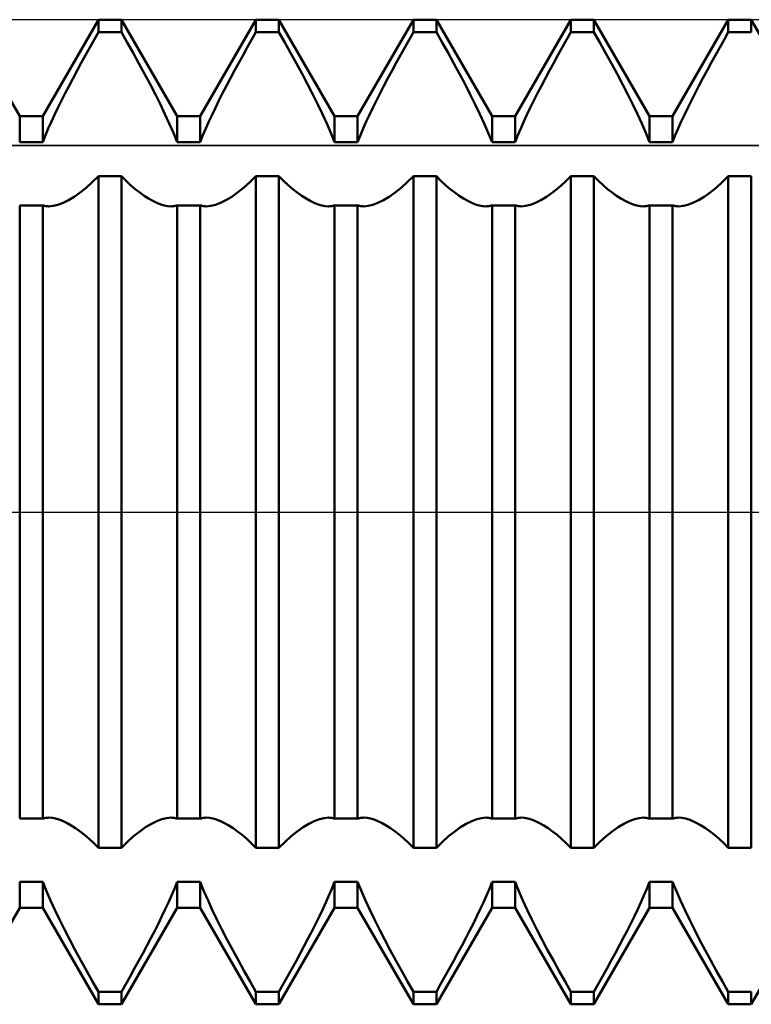
# Model space of a CAD drawing. Units: millimetres. Extents: x -27 to 103, y -36 to 38.
# Drawn here: x 63 to 66, y -2 to 2 of the extents above; entities that cross this region are included whole.
import ezdxf

# ---------------------------------------------------------------- set-up
doc = ezdxf.new("R2010")
doc.units = ezdxf.units.MM
doc.header["$LTSCALE"] = 4.4
doc.linetypes.add('LONGDASH_DASH', pattern=[0.85, 0.4, -0.2, 0.05, -0.2])
for name, color, linetype in [('1', 4, 'CONTINUOUS'), ('4', 2, 'LONGDASH_DASH'), ('CUT', 1, 'CONTINUOUS'), ('NOCUT', 7, 'CONTINUOUS'), ('SK4', 2, 'LONGDASH_DASH')]:
    doc.layers.add(name, color=color, linetype=linetype)

msp = doc.modelspace()

# ---------------------------------------------------------------- linework, layer by layer
at = {"layer": '1', "color": 4, "linetype": 'CONTINUOUS', "lineweight": 50}
for p, q in [((62.7416, 2.0095), (62.4584, 2.5)), ((62.8584, 2.0095), (63.1416, 2.5)), ((63.1416, 2.5), (63.2584, 2.5)), ((63.1416, 2.436), (63.1416, 2.5)), ((63.5416, 2.0095), (63.2584, 2.5)), ((63.2584, 2.436), (63.2584, 2.5)), ((63.6584, 2.0095), (63.9416, 2.5)), ((63.9416, 2.5), (64.0584, 2.5)), ((63.9416, 2.436), (63.9416, 2.5)), ((64.3416, 2.0095), (64.0584, 2.5)), ((64.0584, 2.436), (64.0584, 2.5)), ((64.4584, 2.0095), (64.7416, 2.5)), ((64.7416, 2.5), (64.8584, 2.5)), ((64.7416, 2.436), (64.7416, 2.5)), ((65.1416, 2.0095), (64.8584, 2.5)), ((64.8584, 2.436), (64.8584, 2.5)), ((65.2584, 2.0095), (65.5416, 2.5)), ((65.5416, 2.5), (65.6584, 2.5)), ((65.5416, 2.436), (65.5416, 2.5)), ((65.9416, 2.0095), (65.6584, 2.5)), ((65.6584, 2.436), (65.6584, 2.5)), ((66.0584, 2.0095), (66.3416, 2.5)), ((66.3416, 2.5), (66.4584, 2.5)), ((66.3416, 2.436), (66.3416, 2.5)), ((66.7416, 2.0095), (66.4584, 2.5)), ((66.4584, 2.436), (66.4584, 2.5)), ((63.1198, 2.398), (63.1416, 2.436)), ((63.1416, 2.436), (63.2584, 2.436)), ((63.2881, 2.3841), (63.2584, 2.436)), ((63.9198, 2.398), (63.9416, 2.436)), ((63.9416, 2.436), (64.0584, 2.436)), ((64.0881, 2.3841), (64.0584, 2.436)), ((64.7198, 2.398), (64.7416, 2.436)), ((64.7416, 2.436), (64.8584, 2.436)), ((64.8881, 2.3841), (64.8584, 2.436)), ((65.5198, 2.398), (65.5416, 2.436)), ((65.5416, 2.436), (65.6584, 2.436)), ((65.6881, 2.3841), (65.6584, 2.436)), ((66.3198, 2.398), (66.3416, 2.436)), ((66.3416, 2.436), (66.4584, 2.436)), ((63.0762, 2.3206), (63.098, 2.3595)), ((63.098, 2.3595), (63.1198, 2.398)), ((63.3178, 2.3312), (63.2881, 2.3841)), ((63.8762, 2.3206), (63.898, 2.3595)), ((63.898, 2.3595), (63.9198, 2.398)), ((64.1178, 2.3312), (64.0881, 2.3841)), ((64.6762, 2.3206), (64.698, 2.3595)), ((64.698, 2.3595), (64.7198, 2.398)), ((64.9178, 2.3312), (64.8881, 2.3841)), ((65.4762, 2.3206), (65.498, 2.3595)), ((65.498, 2.3595), (65.5198, 2.398)), ((65.7178, 2.3312), (65.6881, 2.3841)), ((66.2762, 2.3206), (66.298, 2.3595)), ((66.298, 2.3595), (66.3198, 2.398)), ((63.0546, 2.2815), (63.0762, 2.3206)), ((63.3473, 2.2779), (63.3178, 2.3312)), ((63.8546, 2.2815), (63.8762, 2.3206)), ((64.1473, 2.2779), (64.1178, 2.3312)), ((64.6546, 2.2815), (64.6762, 2.3206)), ((64.9473, 2.2779), (64.9178, 2.3312)), ((65.4546, 2.2815), (65.4762, 2.3206)), ((65.7473, 2.2779), (65.7178, 2.3312)), ((66.2546, 2.2815), (66.2762, 2.3206)), ((63.0334, 2.2424), (63.0546, 2.2815)), ((63.3762, 2.2247), (63.3473, 2.2779)), ((63.8334, 2.2424), (63.8546, 2.2815)), ((64.1762, 2.2247), (64.1473, 2.2779)), ((64.6334, 2.2424), (64.6546, 2.2815)), ((64.9762, 2.2247), (64.9473, 2.2779)), ((65.4334, 2.2424), (65.4546, 2.2815)), ((65.7762, 2.2247), (65.7473, 2.2779)), ((66.2334, 2.2424), (66.2546, 2.2815)), ((62.9922, 2.1649), (63.0125, 2.2035)), ((63.0125, 2.2035), (63.0334, 2.2424)), ((63.4041, 2.1719), (63.3762, 2.2247)), ((63.7922, 2.1649), (63.8125, 2.2035)), ((63.8125, 2.2035), (63.8334, 2.2424)), ((64.2041, 2.1719), (64.1762, 2.2247)), ((64.5922, 2.1649), (64.6125, 2.2035)), ((64.6125, 2.2035), (64.6334, 2.2424)), ((65.0041, 2.1719), (64.9762, 2.2247)), ((65.3922, 2.1649), (65.4125, 2.2035)), ((65.4125, 2.2035), (65.4334, 2.2424)), ((65.8041, 2.1719), (65.7762, 2.2247)), ((66.1922, 2.1649), (66.2125, 2.2035)), ((66.2125, 2.2035), (66.2334, 2.2424)), ((62.9726, 2.1268), (62.9922, 2.1649)), ((63.4309, 2.12), (63.4041, 2.1719)), ((63.7726, 2.1268), (63.7922, 2.1649)), ((64.2309, 2.12), (64.2041, 2.1719)), ((64.5726, 2.1268), (64.5922, 2.1649)), ((65.0309, 2.12), (65.0041, 2.1719)), ((65.3726, 2.1268), (65.3922, 2.1649)), ((65.8309, 2.12), (65.8041, 2.1719)), ((66.1726, 2.1268), (66.1922, 2.1649)), ((62.9537, 2.0895), (62.9726, 2.1268)), ((63.4562, 2.0695), (63.4309, 2.12)), ((63.7537, 2.0895), (63.7726, 2.1268)), ((64.2562, 2.0695), (64.2309, 2.12)), ((64.5537, 2.0895), (64.5726, 2.1268)), ((65.0562, 2.0695), (65.0309, 2.12)), ((65.3537, 2.0895), (65.3726, 2.1268)), ((65.8562, 2.0695), (65.8309, 2.12)), ((66.1537, 2.0895), (66.1726, 2.1268)), ((62.9187, 2.0176), (62.9357, 2.053)), ((62.9357, 2.053), (62.9537, 2.0895)), ((63.4798, 2.0207), (63.4562, 2.0695)), ((63.7187, 2.0176), (63.7357, 2.053)), ((63.7357, 2.053), (63.7537, 2.0895)), ((64.2798, 2.0207), (64.2562, 2.0695)), ((64.5187, 2.0176), (64.5357, 2.053)), ((64.5357, 2.053), (64.5537, 2.0895)), ((65.0798, 2.0207), (65.0562, 2.0695)), ((65.3187, 2.0176), (65.3357, 2.053)), ((65.3357, 2.053), (65.3537, 2.0895)), ((65.8798, 2.0207), (65.8562, 2.0695)), ((66.1187, 2.0176), (66.1357, 2.053)), ((66.1357, 2.053), (66.1537, 2.0895)), ((62.7416, 2.0095), (62.8584, 2.0095)), ((62.7416, 1.8787), (62.7416, 2.0095)), ((62.8584, 1.8787), (62.8584, 2.0095)), ((62.9026, 1.9828), (62.9187, 2.0176)), ((63.5017, 1.9733), (63.4798, 2.0207)), ((63.5416, 2.0095), (63.6584, 2.0095)), ((63.5416, 1.8787), (63.5416, 2.0095)), ((63.6584, 1.8787), (63.6584, 2.0095)), ((63.7026, 1.9828), (63.7187, 2.0176)), ((64.3017, 1.9733), (64.2798, 2.0207)), ((64.3416, 2.0095), (64.4584, 2.0095)), ((64.3416, 1.8787), (64.3416, 2.0095)), ((64.4584, 1.8787), (64.4584, 2.0095)), ((64.5026, 1.9828), (64.5187, 2.0176)), ((65.1017, 1.9733), (65.0798, 2.0207)), ((65.1416, 2.0095), (65.2584, 2.0095)), ((65.1416, 1.8787), (65.1416, 2.0095)), ((65.2584, 1.8787), (65.2584, 2.0095)), ((65.3026, 1.9828), (65.3187, 2.0176)), ((65.9017, 1.9733), (65.8798, 2.0207)), ((65.9416, 2.0095), (66.0584, 2.0095)), ((65.9416, 1.8787), (65.9416, 2.0095)), ((66.0584, 1.8787), (66.0584, 2.0095)), ((66.1026, 1.9828), (66.1187, 2.0176)), ((62.8871, 1.9479), (62.9026, 1.9828)), ((63.5224, 1.9257), (63.5017, 1.9733)), ((63.6871, 1.9479), (63.7026, 1.9828)), ((64.3224, 1.9257), (64.3017, 1.9733)), ((64.4871, 1.9479), (64.5026, 1.9828)), ((65.1224, 1.9257), (65.1017, 1.9733)), ((65.2871, 1.9479), (65.3026, 1.9828)), ((65.9224, 1.9257), (65.9017, 1.9733)), ((66.0871, 1.9479), (66.1026, 1.9828)), ((62.8585, 1.8787), (62.8723, 1.9131)), ((62.8723, 1.9131), (62.8871, 1.9479)), ((63.5415, 1.8787), (63.5224, 1.9257)), ((63.6585, 1.8787), (63.6723, 1.9131)), ((63.6723, 1.9131), (63.6871, 1.9479)), ((64.3415, 1.8787), (64.3224, 1.9257)), ((64.4584, 1.8787), (64.4723, 1.9131)), ((64.4723, 1.9131), (64.4871, 1.9479)), ((65.1415, 1.8787), (65.1224, 1.9257)), ((65.2585, 1.8787), (65.2723, 1.9131)), ((65.2723, 1.9131), (65.2871, 1.9479)), ((65.9415, 1.8787), (65.9224, 1.9257)), ((66.0585, 1.8787), (66.0723, 1.9131)), ((66.0723, 1.9131), (66.0871, 1.9479)), ((62.7416, 1.8787), (62.8584, 1.8787)), ((63.5416, 1.8787), (63.6584, 1.8787)), ((64.3416, 1.8787), (64.4584, 1.8787)), ((65.1416, 1.8787), (65.2584, 1.8787)), ((65.9416, 1.8787), (66.0584, 1.8787)), ((63.1105, 1.6743), (63.1416, 1.7048)), ((63.1416, 1.7047), (63.2584, 1.7047)), ((63.1416, -1.7047), (63.1416, 1.7047)), ((63.2817, 1.6817), (63.2584, 1.7048)), ((63.2584, -1.7047), (63.2584, 1.7047)), ((63.9105, 1.6743), (63.9416, 1.7048)), ((63.9416, 1.7047), (64.0584, 1.7047)), ((63.9416, -1.7047), (63.9416, 1.7047)), ((64.0817, 1.6817), (64.0584, 1.7048)), ((64.0584, -1.7047), (64.0584, 1.7047)), ((64.7105, 1.6743), (64.7416, 1.7048)), ((64.7416, 1.7047), (64.8584, 1.7047)), ((64.7416, -1.7047), (64.7416, 1.7047)), ((64.8817, 1.6817), (64.8584, 1.7048)), ((64.8584, -1.7047), (64.8584, 1.7047)), ((65.5105, 1.6743), (65.5416, 1.7048)), ((65.5416, 1.7047), (65.6584, 1.7047)), ((65.5416, -1.7047), (65.5416, 1.7047)), ((65.6817, 1.6817), (65.6584, 1.7048)), ((65.6584, -1.7047), (65.6584, 1.7047)), ((66.3105, 1.6743), (66.3416, 1.7048)), ((66.3416, 1.7047), (66.4584, 1.7047)), ((66.3416, -1.7047), (66.3416, 1.7047)), ((66.4584, -1.7047), (66.4584, 1.7047)), ((63.0794, 1.6465), (63.1105, 1.6743)), ((63.3051, 1.66), (63.2817, 1.6817)), ((63.3284, 1.64), (63.3051, 1.66)), ((63.8794, 1.6465), (63.9105, 1.6743)), ((64.1051, 1.66), (64.0817, 1.6817)), ((64.1284, 1.64), (64.1051, 1.66)), ((64.6794, 1.6465), (64.7105, 1.6743)), ((64.9051, 1.66), (64.8817, 1.6817)), ((64.9284, 1.64), (64.9051, 1.66)), ((65.4794, 1.6465), (65.5105, 1.6743)), ((65.7051, 1.66), (65.6817, 1.6817)), ((65.7284, 1.64), (65.7051, 1.66)), ((66.2794, 1.6465), (66.3105, 1.6743)), ((62.9894, 1.5833), (63.0185, 1.6007)), ((63.0185, 1.6007), (63.0486, 1.6218)), ((63.0486, 1.6218), (63.0794, 1.6465)), ((63.3514, 1.6218), (63.3284, 1.64)), ((63.3741, 1.6056), (63.3514, 1.6218)), ((63.3962, 1.5916), (63.3741, 1.6056)), ((63.7894, 1.5833), (63.8185, 1.6007)), ((63.8185, 1.6007), (63.8486, 1.6218)), ((63.8486, 1.6218), (63.8794, 1.6465)), ((64.1514, 1.6218), (64.1284, 1.64)), ((64.1741, 1.6056), (64.1514, 1.6218)), ((64.1962, 1.5916), (64.1741, 1.6056)), ((64.5894, 1.5833), (64.6185, 1.6007)), ((64.6185, 1.6007), (64.6486, 1.6218)), ((64.6486, 1.6218), (64.6794, 1.6465)), ((64.9514, 1.6218), (64.9284, 1.64)), ((64.9741, 1.6056), (64.9514, 1.6218)), ((64.9962, 1.5916), (64.9741, 1.6056)), ((65.3894, 1.5833), (65.4185, 1.6007)), ((65.4185, 1.6007), (65.4486, 1.6218)), ((65.4486, 1.6218), (65.4794, 1.6465)), ((65.7514, 1.6218), (65.7284, 1.64)), ((65.7741, 1.6056), (65.7514, 1.6218)), ((65.7962, 1.5916), (65.7741, 1.6056)), ((66.1894, 1.5833), (66.2185, 1.6007)), ((66.2185, 1.6007), (66.2486, 1.6218)), ((66.2486, 1.6218), (66.2794, 1.6465)), ((62.7416, 1.557), (62.8584, 1.557)), ((62.7416, -1.557), (62.7416, 1.557)), ((62.8584, -1.557), (62.8584, 1.557)), ((62.8633, 1.5556), (62.8585, 1.5571)), ((62.8683, 1.5543), (62.8633, 1.5556)), ((62.8734, 1.5534), (62.8683, 1.5543)), ((62.8786, 1.5527), (62.8734, 1.5534)), ((62.8839, 1.5523), (62.8786, 1.5527)), ((62.8894, 1.5522), (62.8839, 1.5523)), ((62.8894, 1.5522), (62.9119, 1.5541)), ((62.9119, 1.5541), (62.9358, 1.56)), ((62.9358, 1.56), (62.9618, 1.5697)), ((62.9618, 1.5697), (62.9894, 1.5833)), ((63.4176, 1.5796), (63.3962, 1.5916)), ((63.4382, 1.5697), (63.4176, 1.5796)), ((63.4579, 1.562), (63.4382, 1.5697)), ((63.4764, 1.5566), (63.4579, 1.562)), ((63.4939, 1.5533), (63.4764, 1.5566)), ((63.5106, 1.5522), (63.4939, 1.5533)), ((63.5106, 1.5522), (63.5161, 1.5523)), ((63.5161, 1.5523), (63.5214, 1.5527)), ((63.5214, 1.5527), (63.5266, 1.5534)), ((63.5266, 1.5534), (63.5318, 1.5543)), ((63.5318, 1.5543), (63.5367, 1.5556)), ((63.5367, 1.5556), (63.5415, 1.5571)), ((63.5416, 1.557), (63.6584, 1.557)), ((63.5416, -1.557), (63.5416, 1.557)), ((63.6584, -1.557), (63.6584, 1.557)), ((63.6633, 1.5556), (63.6585, 1.5571)), ((63.6683, 1.5543), (63.6633, 1.5556)), ((63.6734, 1.5534), (63.6683, 1.5543)), ((63.6786, 1.5527), (63.6734, 1.5534)), ((63.6839, 1.5523), (63.6786, 1.5527)), ((63.6894, 1.5522), (63.6839, 1.5523)), ((63.6894, 1.5522), (63.7119, 1.5541)), ((63.7119, 1.5541), (63.7358, 1.56)), ((63.7358, 1.56), (63.7618, 1.5697)), ((63.7618, 1.5697), (63.7894, 1.5833)), ((64.2176, 1.5796), (64.1962, 1.5916)), ((64.2382, 1.5697), (64.2176, 1.5796)), ((64.2579, 1.562), (64.2382, 1.5697)), ((64.2764, 1.5566), (64.2579, 1.562)), ((64.2939, 1.5533), (64.2764, 1.5566)), ((64.3106, 1.5522), (64.2939, 1.5533)), ((64.3106, 1.5522), (64.3161, 1.5523)), ((64.3161, 1.5523), (64.3214, 1.5527)), ((64.3214, 1.5527), (64.3266, 1.5534)), ((64.3266, 1.5534), (64.3317, 1.5543)), ((64.3317, 1.5543), (64.3367, 1.5556)), ((64.3367, 1.5556), (64.3415, 1.5571)), ((64.3416, 1.557), (64.4584, 1.557)), ((64.3416, -1.557), (64.3416, 1.557)), ((64.4633, 1.5556), (64.4584, 1.5571)), ((64.4584, -1.557), (64.4584, 1.557)), ((64.4683, 1.5543), (64.4633, 1.5556)), ((64.4734, 1.5534), (64.4683, 1.5543)), ((64.4786, 1.5527), (64.4734, 1.5534)), ((64.4839, 1.5523), (64.4786, 1.5527)), ((64.4894, 1.5522), (64.4839, 1.5523)), ((64.4894, 1.5522), (64.5119, 1.5541)), ((64.5119, 1.5541), (64.5358, 1.56)), ((64.5358, 1.56), (64.5618, 1.5697)), ((64.5618, 1.5697), (64.5894, 1.5833)), ((65.0176, 1.5796), (64.9962, 1.5916)), ((65.0382, 1.5697), (65.0176, 1.5796)), ((65.0579, 1.562), (65.0382, 1.5697)), ((65.0764, 1.5566), (65.0579, 1.562)), ((65.0939, 1.5533), (65.0764, 1.5566)), ((65.1106, 1.5522), (65.0939, 1.5533)), ((65.1106, 1.5522), (65.1161, 1.5523)), ((65.1161, 1.5523), (65.1214, 1.5527)), ((65.1214, 1.5527), (65.1266, 1.5534)), ((65.1266, 1.5534), (65.1318, 1.5543)), ((65.1318, 1.5543), (65.1367, 1.5556)), ((65.1367, 1.5556), (65.1415, 1.5571)), ((65.1416, 1.557), (65.2584, 1.557)), ((65.1416, -1.557), (65.1416, 1.557)), ((65.2584, -1.557), (65.2584, 1.557)), ((65.2633, 1.5556), (65.2585, 1.5571)), ((65.2683, 1.5543), (65.2633, 1.5556)), ((65.2734, 1.5534), (65.2683, 1.5543)), ((65.2786, 1.5527), (65.2734, 1.5534)), ((65.2839, 1.5523), (65.2786, 1.5527)), ((65.2894, 1.5522), (65.2839, 1.5523)), ((65.2894, 1.5522), (65.3119, 1.5541)), ((65.3119, 1.5541), (65.3358, 1.56)), ((65.3358, 1.56), (65.3618, 1.5697)), ((65.3618, 1.5697), (65.3894, 1.5833)), ((65.8176, 1.5796), (65.7962, 1.5916)), ((65.8382, 1.5697), (65.8176, 1.5796)), ((65.8579, 1.562), (65.8382, 1.5697)), ((65.8764, 1.5566), (65.8579, 1.562)), ((65.8939, 1.5533), (65.8764, 1.5566)), ((65.9106, 1.5522), (65.8939, 1.5533)), ((65.9106, 1.5522), (65.9161, 1.5523)), ((65.9161, 1.5523), (65.9214, 1.5527)), ((65.9214, 1.5527), (65.9266, 1.5534)), ((65.9266, 1.5534), (65.9317, 1.5543)), ((65.9317, 1.5543), (65.9367, 1.5556)), ((65.9367, 1.5556), (65.9415, 1.5571)), ((65.9416, 1.557), (66.0584, 1.557)), ((65.9416, -1.557), (65.9416, 1.557)), ((66.0584, -1.557), (66.0584, 1.557)), ((66.0633, 1.5556), (66.0585, 1.5571)), ((66.0683, 1.5543), (66.0633, 1.5556)), ((66.0734, 1.5534), (66.0683, 1.5543)), ((66.0786, 1.5527), (66.0734, 1.5534)), ((66.0839, 1.5523), (66.0786, 1.5527)), ((66.0894, 1.5522), (66.0839, 1.5523)), ((66.0894, 1.5522), (66.1119, 1.5541)), ((66.1119, 1.5541), (66.1358, 1.56)), ((66.1358, 1.56), (66.1618, 1.5697)), ((66.1618, 1.5697), (66.1894, 1.5833)), ((62.7416, -1.557), (62.8584, -1.557)), ((62.8585, -1.5571), (62.8633, -1.5556)), ((62.8633, -1.5556), (62.8682, -1.5543)), ((62.8682, -1.5543), (62.8734, -1.5534)), ((62.8734, -1.5534), (62.8786, -1.5527)), ((62.8786, -1.5527), (62.8839, -1.5523)), ((62.8839, -1.5523), (62.8894, -1.5522)), ((62.9061, -1.5533), (62.8894, -1.5522)), ((62.9236, -1.5566), (62.9061, -1.5533)), ((62.9421, -1.562), (62.9236, -1.5566)), ((62.9618, -1.5697), (62.9421, -1.562)), ((62.9824, -1.5796), (62.9618, -1.5697)), ((63.0038, -1.5916), (62.9824, -1.5796)), ((63.0259, -1.6056), (63.0038, -1.5916)), ((63.3815, -1.6007), (63.4106, -1.5833)), ((63.4106, -1.5833), (63.4382, -1.5697)), ((63.4382, -1.5697), (63.4642, -1.56)), ((63.4642, -1.56), (63.4881, -1.5541)), ((63.4881, -1.5541), (63.5106, -1.5522)), ((63.5161, -1.5523), (63.5106, -1.5522)), ((63.5214, -1.5527), (63.5161, -1.5523)), ((63.5266, -1.5534), (63.5214, -1.5527)), ((63.5317, -1.5543), (63.5266, -1.5534)), ((63.5367, -1.5556), (63.5317, -1.5543)), ((63.5415, -1.5571), (63.5367, -1.5556)), ((63.5416, -1.557), (63.6584, -1.557)), ((63.6585, -1.5571), (63.6633, -1.5556)), ((63.6633, -1.5556), (63.6683, -1.5543)), ((63.6683, -1.5543), (63.6734, -1.5534)), ((63.6734, -1.5534), (63.6786, -1.5527)), ((63.6786, -1.5527), (63.6839, -1.5523)), ((63.6839, -1.5523), (63.6894, -1.5522)), ((63.7061, -1.5533), (63.6894, -1.5522)), ((63.7236, -1.5566), (63.7061, -1.5533)), ((63.7421, -1.562), (63.7236, -1.5566)), ((63.7618, -1.5697), (63.7421, -1.562)), ((63.7824, -1.5796), (63.7618, -1.5697)), ((63.8038, -1.5916), (63.7824, -1.5796)), ((63.8259, -1.6056), (63.8038, -1.5916)), ((64.1815, -1.6007), (64.2106, -1.5833)), ((64.2106, -1.5833), (64.2382, -1.5697)), ((64.2382, -1.5697), (64.2642, -1.56)), ((64.2642, -1.56), (64.2881, -1.5541)), ((64.2881, -1.5541), (64.3106, -1.5522)), ((64.3161, -1.5523), (64.3106, -1.5522)), ((64.3214, -1.5527), (64.3161, -1.5523)), ((64.3266, -1.5534), (64.3214, -1.5527)), ((64.3317, -1.5543), (64.3266, -1.5534)), ((64.3367, -1.5556), (64.3317, -1.5543)), ((64.3415, -1.5571), (64.3367, -1.5556)), ((64.3416, -1.557), (64.4584, -1.557)), ((64.4584, -1.5571), (64.4633, -1.5556)), ((64.4633, -1.5556), (64.4682, -1.5543)), ((64.4682, -1.5543), (64.4734, -1.5534)), ((64.4734, -1.5534), (64.4786, -1.5527)), ((64.4786, -1.5527), (64.4839, -1.5523)), ((64.4839, -1.5523), (64.4894, -1.5522)), ((64.5061, -1.5533), (64.4894, -1.5522)), ((64.5236, -1.5566), (64.5061, -1.5533)), ((64.5421, -1.562), (64.5236, -1.5566)), ((64.5618, -1.5697), (64.5421, -1.562)), ((64.5824, -1.5796), (64.5618, -1.5697)), ((64.6038, -1.5916), (64.5824, -1.5796)), ((64.6259, -1.6056), (64.6038, -1.5916)), ((64.9815, -1.6007), (65.0106, -1.5833)), ((65.0106, -1.5833), (65.0382, -1.5697)), ((65.0382, -1.5697), (65.0642, -1.56)), ((65.0642, -1.56), (65.0881, -1.5541)), ((65.0881, -1.5541), (65.1106, -1.5522)), ((65.1161, -1.5523), (65.1106, -1.5522)), ((65.1214, -1.5527), (65.1161, -1.5523)), ((65.1266, -1.5534), (65.1214, -1.5527)), ((65.1317, -1.5543), (65.1266, -1.5534)), ((65.1367, -1.5556), (65.1317, -1.5543)), ((65.1415, -1.5571), (65.1367, -1.5556)), ((65.1416, -1.557), (65.2584, -1.557)), ((65.2585, -1.5571), (65.2633, -1.5556)), ((65.2633, -1.5556), (65.2682, -1.5543)), ((65.2682, -1.5543), (65.2734, -1.5534)), ((65.2734, -1.5534), (65.2786, -1.5527)), ((65.2786, -1.5527), (65.2839, -1.5523)), ((65.2839, -1.5523), (65.2894, -1.5522)), ((65.3061, -1.5533), (65.2894, -1.5522)), ((65.3236, -1.5566), (65.3061, -1.5533)), ((65.3421, -1.562), (65.3236, -1.5566)), ((65.3618, -1.5697), (65.3421, -1.562)), ((65.3824, -1.5796), (65.3618, -1.5697)), ((65.4038, -1.5916), (65.3824, -1.5796)), ((65.4259, -1.6056), (65.4038, -1.5916)), ((65.7815, -1.6007), (65.8106, -1.5833)), ((65.8106, -1.5833), (65.8382, -1.5697)), ((65.8382, -1.5697), (65.8642, -1.56)), ((65.8642, -1.56), (65.8881, -1.5541)), ((65.8881, -1.5541), (65.9106, -1.5522)), ((65.9161, -1.5523), (65.9106, -1.5522)), ((65.9214, -1.5527), (65.9161, -1.5523)), ((65.9266, -1.5534), (65.9214, -1.5527)), ((65.9317, -1.5543), (65.9266, -1.5534)), ((65.9367, -1.5556), (65.9317, -1.5543)), ((65.9415, -1.5571), (65.9367, -1.5556)), ((65.9416, -1.557), (66.0584, -1.557)), ((66.0585, -1.5571), (66.0633, -1.5556)), ((66.0633, -1.5556), (66.0683, -1.5543)), ((66.0683, -1.5543), (66.0734, -1.5534)), ((66.0734, -1.5534), (66.0786, -1.5527)), ((66.0786, -1.5527), (66.0839, -1.5523)), ((66.0839, -1.5523), (66.0894, -1.5522)), ((66.1061, -1.5533), (66.0894, -1.5522)), ((66.1236, -1.5566), (66.1061, -1.5533)), ((66.1421, -1.562), (66.1236, -1.5566)), ((66.1618, -1.5697), (66.1421, -1.562)), ((66.1824, -1.5796), (66.1618, -1.5697)), ((66.2038, -1.5916), (66.1824, -1.5796)), ((66.2259, -1.6056), (66.2038, -1.5916)), ((63.0486, -1.6218), (63.0259, -1.6056)), ((63.0716, -1.64), (63.0486, -1.6218)), ((63.0949, -1.66), (63.0716, -1.64)), ((63.2895, -1.6743), (63.3206, -1.6465)), ((63.3206, -1.6465), (63.3514, -1.6218)), ((63.3514, -1.6218), (63.3815, -1.6007)), ((63.8486, -1.6218), (63.8259, -1.6056)), ((63.8716, -1.64), (63.8486, -1.6218)), ((63.8949, -1.66), (63.8716, -1.64)), ((64.0895, -1.6743), (64.1206, -1.6465)), ((64.1206, -1.6465), (64.1514, -1.6218)), ((64.1514, -1.6218), (64.1815, -1.6007)), ((64.6486, -1.6218), (64.6259, -1.6056)), ((64.6716, -1.64), (64.6486, -1.6218)), ((64.6949, -1.66), (64.6716, -1.64)), ((64.8895, -1.6743), (64.9206, -1.6465)), ((64.9206, -1.6465), (64.9514, -1.6218)), ((64.9514, -1.6218), (64.9815, -1.6007)), ((65.4486, -1.6218), (65.4259, -1.6056)), ((65.4716, -1.64), (65.4486, -1.6218)), ((65.4949, -1.66), (65.4716, -1.64)), ((65.6895, -1.6743), (65.7206, -1.6465)), ((65.7206, -1.6465), (65.7514, -1.6218)), ((65.7514, -1.6218), (65.7815, -1.6007)), ((66.2486, -1.6218), (66.2259, -1.6056)), ((66.2716, -1.64), (66.2486, -1.6218)), ((66.2949, -1.66), (66.2716, -1.64)), ((63.1183, -1.6817), (63.0949, -1.66)), ((63.1416, -1.7048), (63.1183, -1.6817)), ((63.2584, -1.7048), (63.2895, -1.6743)), ((63.9183, -1.6817), (63.8949, -1.66)), ((63.9416, -1.7048), (63.9183, -1.6817)), ((64.0584, -1.7048), (64.0895, -1.6743)), ((64.7183, -1.6817), (64.6949, -1.66)), ((64.7416, -1.7048), (64.7183, -1.6817)), ((64.8584, -1.7048), (64.8895, -1.6743)), ((65.5183, -1.6817), (65.4949, -1.66)), ((65.5416, -1.7048), (65.5183, -1.6817)), ((65.6584, -1.7048), (65.6895, -1.6743)), ((66.3183, -1.6817), (66.2949, -1.66)), ((66.3416, -1.7048), (66.3183, -1.6817)), ((63.1416, -1.7047), (63.2584, -1.7047)), ((63.9416, -1.7047), (64.0584, -1.7047)), ((64.7416, -1.7047), (64.8584, -1.7047)), ((65.5416, -1.7047), (65.6584, -1.7047)), ((66.3416, -1.7047), (66.4584, -1.7047)), ((62.7416, -1.8787), (62.8584, -1.8787)), ((62.7416, -2.0095), (62.7416, -1.8787)), ((62.8584, -2.0095), (62.8584, -1.8787)), ((62.8776, -1.9257), (62.8585, -1.8787)), ((63.5277, -1.9131), (63.5415, -1.8787)), ((63.5416, -1.8787), (63.6584, -1.8787)), ((63.5416, -2.0095), (63.5416, -1.8787)), ((63.6584, -2.0095), (63.6584, -1.8787)), ((63.6776, -1.9257), (63.6585, -1.8787)), ((64.3277, -1.9131), (64.3415, -1.8787)), ((64.3416, -1.8787), (64.4584, -1.8787)), ((64.3416, -2.0095), (64.3416, -1.8787)), ((64.4776, -1.9257), (64.4584, -1.8787)), ((64.4584, -2.0095), (64.4584, -1.8787)), ((65.1277, -1.9131), (65.1415, -1.8787)), ((65.1416, -1.8787), (65.2584, -1.8787)), ((65.1416, -2.0095), (65.1416, -1.8787)), ((65.2584, -2.0095), (65.2584, -1.8787)), ((65.2776, -1.9257), (65.2585, -1.8787)), ((65.9277, -1.9131), (65.9415, -1.8787)), ((65.9416, -1.8787), (66.0584, -1.8787)), ((65.9416, -2.0095), (65.9416, -1.8787)), ((66.0584, -2.0095), (66.0584, -1.8787)), ((66.0776, -1.9257), (66.0585, -1.8787)), ((62.8983, -1.9733), (62.8776, -1.9257)), ((63.4974, -1.9828), (63.5129, -1.9479)), ((63.5129, -1.9479), (63.5277, -1.9131)), ((63.6983, -1.9733), (63.6776, -1.9257)), ((64.2974, -1.9828), (64.3129, -1.9479)), ((64.3129, -1.9479), (64.3277, -1.9131)), ((64.4983, -1.9733), (64.4776, -1.9257)), ((65.0974, -1.9828), (65.1129, -1.9479)), ((65.1129, -1.9479), (65.1277, -1.9131)), ((65.2983, -1.9733), (65.2776, -1.9257)), ((65.8974, -1.9828), (65.9129, -1.9479)), ((65.9129, -1.9479), (65.9277, -1.9131)), ((66.0983, -1.9733), (66.0776, -1.9257)), ((62.9202, -2.0207), (62.8983, -1.9733)), ((63.4813, -2.0176), (63.4974, -1.9828)), ((63.7202, -2.0207), (63.6983, -1.9733)), ((64.2813, -2.0176), (64.2974, -1.9828)), ((64.5202, -2.0207), (64.4983, -1.9733)), ((65.0813, -2.0176), (65.0974, -1.9828)), ((65.3202, -2.0207), (65.2983, -1.9733)), ((65.8813, -2.0176), (65.8974, -1.9828)), ((66.1202, -2.0207), (66.0983, -1.9733)), ((62.4584, -2.5), (62.7416, -2.0095)), ((62.7416, -2.0095), (62.8584, -2.0095)), ((63.1416, -2.5), (62.8584, -2.0095)), ((62.9438, -2.0695), (62.9202, -2.0207)), ((63.2584, -2.5), (63.5416, -2.0095)), ((63.4643, -2.053), (63.4813, -2.0176)), ((63.5416, -2.0095), (63.6584, -2.0095)), ((63.9416, -2.5), (63.6584, -2.0095)), ((63.7438, -2.0695), (63.7202, -2.0207)), ((64.0584, -2.5), (64.3416, -2.0095)), ((64.2643, -2.053), (64.2813, -2.0176)), ((64.3416, -2.0095), (64.4584, -2.0095)), ((64.7416, -2.5), (64.4584, -2.0095)), ((64.5438, -2.0695), (64.5202, -2.0207)), ((64.8584, -2.5), (65.1416, -2.0095)), ((65.0643, -2.053), (65.0813, -2.0176)), ((65.1416, -2.0095), (65.2584, -2.0095)), ((65.5416, -2.5), (65.2584, -2.0095)), ((65.3438, -2.0695), (65.3202, -2.0207)), ((65.6584, -2.5), (65.9416, -2.0095)), ((65.8643, -2.053), (65.8813, -2.0176)), ((65.9416, -2.0095), (66.0584, -2.0095)), ((66.3416, -2.5), (66.0584, -2.0095)), ((66.1438, -2.0695), (66.1202, -2.0207)), ((66.4584, -2.5), (66.7416, -2.0095)), ((62.9691, -2.12), (62.9438, -2.0695)), ((63.4274, -2.1268), (63.4463, -2.0895)), ((63.4463, -2.0895), (63.4643, -2.053)), ((63.7691, -2.12), (63.7438, -2.0695)), ((64.2274, -2.1268), (64.2463, -2.0895)), ((64.2463, -2.0895), (64.2643, -2.053)), ((64.5691, -2.12), (64.5438, -2.0695)), ((65.0274, -2.1268), (65.0463, -2.0895)), ((65.0463, -2.0895), (65.0643, -2.053)), ((65.3691, -2.12), (65.3438, -2.0695)), ((65.8274, -2.1268), (65.8463, -2.0895)), ((65.8463, -2.0895), (65.8643, -2.053)), ((66.1691, -2.12), (66.1438, -2.0695)), ((62.9959, -2.1719), (62.9691, -2.12)), ((63.4078, -2.1649), (63.4274, -2.1268)), ((63.7959, -2.1719), (63.7691, -2.12)), ((64.2078, -2.1649), (64.2274, -2.1268)), ((64.5959, -2.1719), (64.5691, -2.12)), ((65.0078, -2.1649), (65.0274, -2.1268)), ((65.3959, -2.1719), (65.3691, -2.12)), ((65.8078, -2.1649), (65.8274, -2.1268)), ((66.1959, -2.1719), (66.1691, -2.12)), ((63.0238, -2.2247), (62.9959, -2.1719)), ((63.3875, -2.2035), (63.4078, -2.1649)), ((63.8238, -2.2247), (63.7959, -2.1719)), ((64.1875, -2.2035), (64.2078, -2.1649)), ((64.6238, -2.2247), (64.5959, -2.1719)), ((64.9875, -2.2035), (65.0078, -2.1649)), ((65.4238, -2.2247), (65.3959, -2.1719)), ((65.7875, -2.2035), (65.8078, -2.1649)), ((66.2238, -2.2247), (66.1959, -2.1719)), ((63.0527, -2.2779), (63.0238, -2.2247)), ((63.3454, -2.2815), (63.3666, -2.2424)), ((63.3666, -2.2424), (63.3875, -2.2035)), ((63.8527, -2.2779), (63.8238, -2.2247)), ((64.1454, -2.2815), (64.1666, -2.2424)), ((64.1666, -2.2424), (64.1875, -2.2035)), ((64.6527, -2.2779), (64.6238, -2.2247)), ((64.9454, -2.2815), (64.9666, -2.2424)), ((64.9666, -2.2424), (64.9875, -2.2035)), ((65.4527, -2.2779), (65.4238, -2.2247)), ((65.7454, -2.2815), (65.7666, -2.2424)), ((65.7666, -2.2424), (65.7875, -2.2035)), ((66.2527, -2.2779), (66.2238, -2.2247)), ((63.0822, -2.3312), (63.0527, -2.2779)), ((63.3238, -2.3206), (63.3454, -2.2815)), ((63.8822, -2.3312), (63.8527, -2.2779)), ((64.1238, -2.3206), (64.1454, -2.2815)), ((64.6822, -2.3312), (64.6527, -2.2779)), ((64.9238, -2.3206), (64.9454, -2.2815)), ((65.4822, -2.3312), (65.4527, -2.2779)), ((65.7238, -2.3206), (65.7454, -2.2815)), ((66.2822, -2.3312), (66.2527, -2.2779)), ((63.1119, -2.3841), (63.0822, -2.3312)), ((63.302, -2.3595), (63.3238, -2.3206)), ((63.9119, -2.3841), (63.8822, -2.3312)), ((64.102, -2.3595), (64.1238, -2.3206)), ((64.7119, -2.3841), (64.6822, -2.3312)), ((64.902, -2.3595), (64.9238, -2.3206)), ((65.5119, -2.3841), (65.4822, -2.3312)), ((65.702, -2.3595), (65.7238, -2.3206)), ((66.3119, -2.3841), (66.2822, -2.3312)), ((63.1416, -2.436), (63.1119, -2.3841)), ((63.2584, -2.436), (63.2802, -2.398)), ((63.2802, -2.398), (63.302, -2.3595)), ((63.9416, -2.436), (63.9119, -2.3841)), ((64.0584, -2.436), (64.0802, -2.398)), ((64.0802, -2.398), (64.102, -2.3595)), ((64.7416, -2.436), (64.7119, -2.3841)), ((64.8584, -2.436), (64.8802, -2.398)), ((64.8802, -2.398), (64.902, -2.3595)), ((65.5416, -2.436), (65.5119, -2.3841)), ((65.6584, -2.436), (65.6802, -2.398)), ((65.6802, -2.398), (65.702, -2.3595)), ((66.3416, -2.436), (66.3119, -2.3841)), ((63.1416, -2.436), (63.2584, -2.436)), ((63.1416, -2.5), (63.1416, -2.436)), ((63.2584, -2.5), (63.2584, -2.436)), ((63.9416, -2.436), (64.0584, -2.436)), ((63.9416, -2.5), (63.9416, -2.436)), ((64.0584, -2.5), (64.0584, -2.436)), ((64.7416, -2.436), (64.8584, -2.436)), ((64.7416, -2.5), (64.7416, -2.436)), ((64.8584, -2.5), (64.8584, -2.436)), ((65.5416, -2.436), (65.6584, -2.436)), ((65.5416, -2.5), (65.5416, -2.436)), ((65.6584, -2.5), (65.6584, -2.436)), ((66.3416, -2.436), (66.4584, -2.436)), ((66.3416, -2.5), (66.3416, -2.436)), ((66.4584, -2.5), (66.4584, -2.436)), ((63.1416, -2.5), (63.2584, -2.5)), ((63.9416, -2.5), (64.0584, -2.5)), ((64.7416, -2.5), (64.8584, -2.5)), ((65.5416, -2.5), (65.6584, -2.5)), ((66.3416, -2.5), (66.4584, -2.5))]:
    msp.add_line(p, q, dxfattribs=at)
at = {"layer": '4', "color": 2, "linetype": 'LONGDASH_DASH', "lineweight": 25}
msp.add_line((32, 0), (70, 0), dxfattribs=at)
at = {"layer": 'CUT', "color": 1, "linetype": 'CONTINUOUS', "lineweight": 25}
for p, q in [((68, 2.5), (60, 2.5)), ((60, 1.8603), (69.9289, 1.8603))]:
    msp.add_line(p, q, dxfattribs=at)
at = {"layer": 'NOCUT', "color": 7, "linetype": 'CONTINUOUS', "lineweight": 25}
for p, q in [((69.9289, 1.8603), (60, 1.8603)), ((41.3, 0), (70, 0))]:
    msp.add_line(p, q, dxfattribs=at)
at = {"layer": 'SK4', "color": 2, "linetype": 'LONGDASH_DASH', "lineweight": 25}
msp.add_line((-6, 0), (76, 0), dxfattribs=at)

doc.saveas('drawing.dxf')
